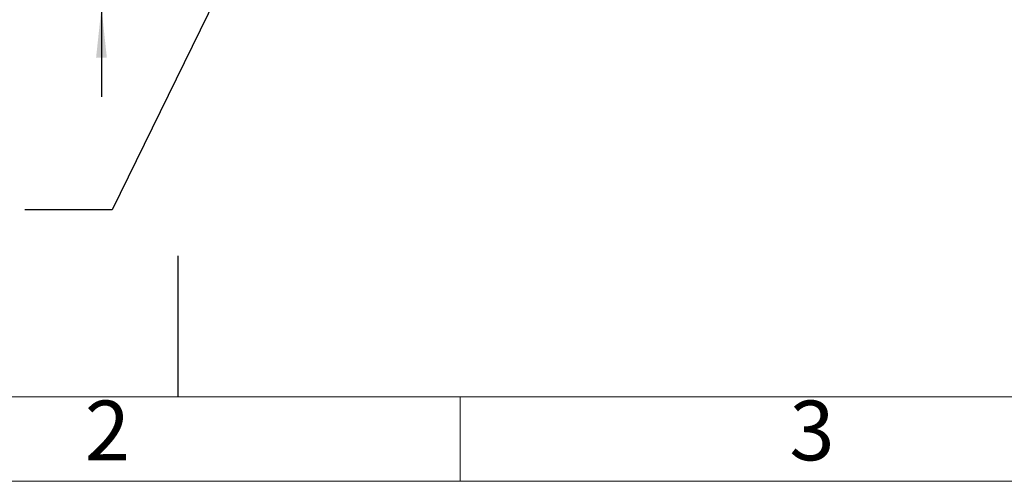
# Model space of a CAD drawing. Units: millimetres. Extents: x 4 to 416, y 4 to 293.
# Drawn here: x 79 to 149, y 4 to 37 of the extents above; entities that cross this region are included whole.
import ezdxf

# ---------------------------------------------------------------- set-up
doc = ezdxf.new("R2010")
doc.units = ezdxf.units.MM
doc.layers.add('FORMAT', color=7, linetype='Continuous')
doc.layers.add('SHEET_FORMAT_LINES', color=8, linetype='Continuous')
doc.styles.add('SLDTEXTSTYLE0', font='TXT', dxfattribs={"width": 0.75})
doc.dimstyles.new('SLDDIMSTYLE1', dxfattribs={"dimtxt": 3.5, "dimasz": 3.556, "dimexe": 0, "dimexo": 0.0625, "dimgap": 0.875, "dimtad": 1, "dimdec": 0, "dimlfac": 10, "dimrnd": 1e-09, "dimzin": 12, "dimdsep": 46, "dimtxsty": 'SLDTEXTSTYLE0', "dimsah": 1, "dimcen": 0.09, "dimadec": 0, "dimazin": 3, "dimtfac": 1, "dimtdec": 0, "dimtmove": 0, "dimatfit": 0, "dimfxl": 0, "dimfrac": 2, "dimtolj": 1, "dimtzin": 12, "dimarcsym": 0})

# ---------------------------------------------------------------- blocks, each defined once
blk = doc.blocks.new('_D_1')
at = {"layer": 'FORMAT', "color": 7}
for p, q in [((84.537, 54.628), (84.537, 60.978)), ((108.766, 54.628), (83.537, 54.628)), ((84.537, 54.628), (84.537, 37.628)), ((111.586, 37.628), (83.537, 37.628)), ((84.537, 37.628), (84.537, 31.278))]:
    blk.add_line(p, q, dxfattribs=at)
for points in [[(84.537, 54.628), (84.918, 58.184), (84.156, 58.184)], [(84.537, 37.628), (84.156, 34.072), (84.918, 34.072)]]:
    blk.add_solid(points, dxfattribs=at)
at = {"layer": 'FORMAT', "color": 7, "insert": (80.025, 42.249), "char_height": 3.5, "attachment_point": 1, "rotation": 90, "style": 'SLDTEXTSTYLE0'}
blk.add_mtext('170', dxfattribs=at)

msp = doc.modelspace()

# ---------------------------------------------------------------- linework, layer by layer
at = {"layer": 'FORMAT', "color": 7}
for p, q in [((100.551, 54.454), (85.29, 23.258)), ((85.29, 23.258), (79.101, 23.258))]:
    msp.add_line(p, q, dxfattribs=at)
at = {"layer": 'SHEET_FORMAT_LINES'}
for p, q in [((89.951, 20), (89.951, 15)), ((89.951, 15), (89.951, 10))]:
    msp.add_line(p, q, dxfattribs=at)
at = {"layer": 'SHEET_FORMAT_LINES', "color": 7, "linetype": 'Continuous', "lineweight": 18}
for p, q in [((410, 10), (10, 10)), ((416, 4), (4, 4))]:
    msp.add_line(p, q, dxfattribs=at)
at = {"layer": 'SHEET_FORMAT_LINES', "linetype": 'Continuous', "lineweight": 18}
msp.add_line((110, 10), (110, 4), dxfattribs=at)

# ---------------------------------------------------------------- texts
at = {"layer": 'SHEET_FORMAT_LINES', "char_height": 4.233, "attachment_point": 2, "style": 'SLDTEXTSTYLE0'}
for s, insert in [('2', (84.957, 9.725)), ('3', (134.957, 9.725))]:
    msp.add_mtext(s, dxfattribs=dict(at, insert=insert))

# ---------------------------------------------------------------- dimensions: what is measured, and where the dimension line sits
at = {"layer": 'FORMAT', "color": 7}
dim = msp.add_linear_dim(base=(84.537, 37.628), p1=(109.766, 54.628), p2=(112.586, 37.628), angle=90, dimstyle='SLDDIMSTYLE1', dxfattribs=at)
dim.commit()
dim.dimension.update_dxf_attribs({"geometry": '_D_1', "text_midpoint": (84.537, 46.128), "dimtype": 160})

doc.saveas('drawing.dxf')
